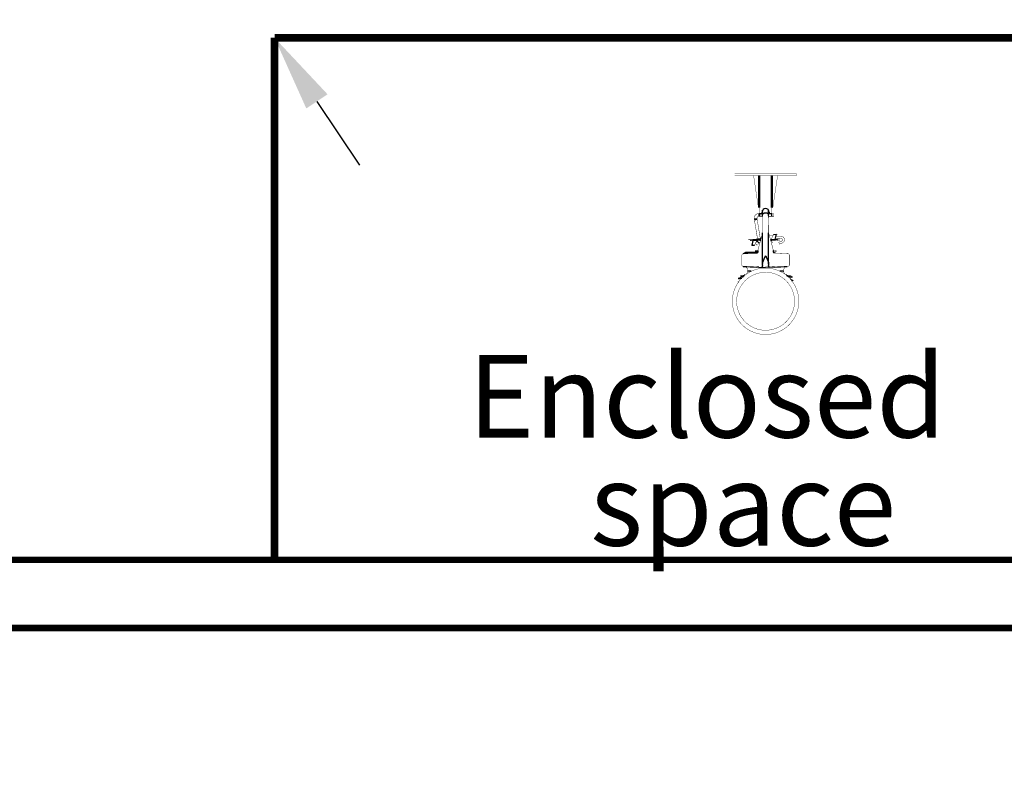
# Model space of a CAD drawing. Units: inches. Extents: x -20.1 to 35.6, y -5.5 to 16.8.
# Drawn here: x 13.9 to 14.8, y 12.9 to 13.6 of the extents above; entities that cross this region are included whole.
import ezdxf

# ---------------------------------------------------------------- set-up
doc = ezdxf.new("R2010")
doc.units = ezdxf.units.IN
doc.header["$LTSCALE"] = 0.605
doc.header["$MEASUREMENT"] = 0
doc.header["$PDMODE"] = 3
doc.header["$PDSIZE"] = 0.3125
doc.layers.get('0').update_dxf_attribs({"linetype": 'CONTINUOUS'})
doc.layers.get('Defpoints').update_dxf_attribs({"linetype": 'CONTINUOUS'})
doc.layers.add('12_COMPONENTS', color=7, linetype='CONTINUOUS')
doc.styles.add('SIMPLEX', font='txt', dxfattribs={"width": 0.8})
doc.dimstyles.new('Copy(2) of DIMSTYLE_1', dxfattribs={"dimtxt": 0.12, "dimasz": 0.07, "dimexe": 0.1, "dimexo": 0.1, "dimgap": 0.05, "dimtad": 0, "dimtih": 1, "dimtoh": 1, "dimdec": 5, "dimzin": 4, "dimdsep": 46, "dimtxsty": 'SIMPLEX', "dimblk": '_FILLED', "dimcen": 0.09, "dimadec": 0, "dimazin": 0, "dimtp": 0.005, "dimtm": 0.005, "dimtfac": 1, "dimtdec": 5, "dimtofl": 0, "dimtmove": 0, "dimatfit": 3, "dimldrblk": '_FILLED', "dimfxl": 1, "dimtolj": 1, "dimtzin": 4, "dimarcsym": 0})

# ---------------------------------------------------------------- blocks, each defined once
blk = doc.blocks.new('_FILLED')
at = {"color": 0, "linetype": 'ByBlock'}
blk.add_solid([(0, 0), (-1, 0.167), (-1, -0.167)], dxfattribs=at)
blk = doc.blocks.new('*D16')
at = {"color": 0, "linetype": 'Continuous', "lineweight": -2, "transparency": 16777216}
for p, q in [((13.9165, 13.84784), (13.8465, 13.84784)), ((13.95533, 13.78959), (13.9165, 13.84784)), ((14.15484, 13.49034), (14.19367, 13.43209))]:
    blk.add_line(p, q, dxfattribs=at)
at = {"layer": 'Defpoints', "color": 0, "linetype": 'Continuous', "lineweight": 50, "transparency": 16777216}
for p in [(13.99416, 13.73135), (13.99416, 13.73135), (14.11601, 13.54858)]:
    blk.add_point(p, dxfattribs=at)
at = {"color": 0, "linetype": 'Continuous', "lineweight": -2, "transparency": 16777216, "xscale": 0.07, "yscale": 0.07, "zscale": 0.07}
for p, rotation in [((13.99416, 13.73135), 303.6900675259801), ((14.11601, 13.54858), 123.6900675259801)]:
    blk.add_blockref('_FILLED', p, dxfattribs=dict(at, rotation=rotation))
at = {"color": 0, "linetype": 'Continuous', "lineweight": 50, "transparency": 16777216, "insert": (13.06732, 13.84784), "char_height": 0.12, "attachment_point": 5, "style": 'SIMPLEX'}
blk.add_mtext('\\A1;Less than 3\'-0" (900 mm)\\Pto 1\'-0" (300 mm)\\Pclearance between\\Penclosed space\\Pand roof deck', dxfattribs=at)

msp = doc.modelspace()

# ---------------------------------------------------------------- linework, layer by layer
at = {"linetype": 'Continuous', "lineweight": 50}
for p, q in [((14.55982, 13.393312), (14.55982, 13.42243)), ((14.571453, 13.393312), (14.571453, 13.42243)), ((14.571453, 13.420763), (14.571453, 13.420763))]:
    msp.add_line(p, q, dxfattribs=at)
at = {"lineweight": 50}
for p, q in [((14.55611, 13.352471), (14.558433, 13.352471)), ((14.503105, 13.070646), (14.503105, 13.070646))]:
    msp.add_line(p, q, dxfattribs=at)
at = {"linetype": 'Continuous', "lineweight": 50}
for points, const_width in [([(14.116009, 13.54858), (15.015201, 13.54858)], 0.007), ([(14.116009, 13.54858), (14.116009, 13.070646)], 0.007), ([(14.537305, 13.42243), (14.537305, 13.424005)], 0.0003), ([(14.593968, 13.42243), (14.593968, 13.424005)], 0.0003)]:
    msp.add_lwpolyline(points, dxfattribs=dict(at, const_width=const_width))
at = {"lineweight": 50, "const_width": 0.006}
for points in [[(13.003105, 13.070646), (16.128105, 13.070646)], [(13.003105, 13.008146), (16.128105, 13.008146)]]:
    msp.add_lwpolyline(points, dxfattribs=at)
at = {"layer": '12_COMPONENTS', "color": 7, "linetype": 'Continuous'}
for p, q in [((14.559827, 13.394718), (14.558778, 13.394718)), ((14.559363, 13.38765), (14.559363, 13.385094)), ((14.559827, 13.387601), (14.562383, 13.387601)), ((14.56006, 13.38756), (14.56006, 13.385094)), ((14.562383, 13.387601), (14.562383, 13.388995)), ((14.562853, 13.38765), (14.562383, 13.38765)), ((14.562383, 13.387601), (14.562383, 13.38756)), ((14.562853, 13.389276), (14.562426, 13.389276)), ((14.562471, 13.38962), (14.562853, 13.38962)), ((14.562851, 13.386825), (14.562867, 13.390702)), ((14.568428, 13.387459), (14.568428, 13.390664)), ((14.568428, 13.38962), (14.568802, 13.38962)), ((14.568847, 13.389276), (14.568428, 13.389276)), ((14.568889, 13.38765), (14.568428, 13.38765)), ((14.56843, 13.386212), (14.568428, 13.387459)), ((14.568431, 13.390532), (14.568465, 13.390536)), ((14.568465, 13.390536), (14.568472, 13.390536)), ((14.568889, 13.388995), (14.568889, 13.387601)), ((14.568889, 13.387601), (14.568889, 13.38756)), ((14.568889, 13.387601), (14.571445, 13.387601)), ((14.568889, 13.38756), (14.571445, 13.38756)), ((14.571079, 13.38756), (14.571079, 13.385094)), ((14.571445, 13.394718), (14.572495, 13.394718)), ((14.571445, 13.387601), (14.571445, 13.38756)), ((14.555235, 13.382794), (14.557757, 13.383205)), ((14.555367, 13.381986), (14.557889, 13.382397)), ((14.562849, 13.386796), (14.562848, 13.386779)), ((14.562848, 13.386779), (14.562848, 13.386767)), ((14.562848, 13.385064), (14.562848, 13.386767)), ((14.562851, 13.386825), (14.562849, 13.386796)), ((14.562874, 13.386939), (14.562851, 13.386795)), ((14.56287, 13.386926), (14.562851, 13.386825)), ((14.562909, 13.38703), (14.56287, 13.386926)), ((14.568459, 13.385094), (14.56843, 13.386212)), ((14.562854, 13.370022), (14.562832, 13.369932)), ((14.562854, 13.341547), (14.562855, 13.369932)), ((14.568426, 13.3413), (14.568425, 13.369947)), ((14.551877, 13.363201), (14.551805, 13.363303)), ((14.552003, 13.363386), (14.551947, 13.363392)), ((14.552118, 13.363367), (14.55206, 13.363378)), ((14.552376, 13.363303), (14.552118, 13.363367)), ((14.552376, 13.363601), (14.552376, 13.363303)), ((14.552448, 13.363201), (14.552376, 13.363303)), ((14.553818, 13.363303), (14.552376, 13.363303)), ((14.552448, 13.363201), (14.552448, 13.362903)), ((14.553762, 13.363201), (14.552448, 13.363201)), ((14.553963, 13.363099), (14.552922, 13.358464)), ((14.553762, 13.363179), (14.553963, 13.363099)), ((14.554022, 13.36321), (14.553899, 13.3634)), ((14.557637, 13.363099), (14.553963, 13.363099)), ((14.553972, 13.363833), (14.553972, 13.363601)), ((14.554175, 13.363484), (14.554175, 13.363252)), ((14.561105, 13.363484), (14.554175, 13.363484)), ((14.561043, 13.363252), (14.554175, 13.363252)), ((14.554638, 13.363543), (14.554638, 13.363484)), ((14.561225, 13.363932), (14.557057, 13.363932)), ((14.557705, 13.362742), (14.557564, 13.362943)), ((14.557675, 13.363153), (14.558366, 13.363153)), ((14.558239, 13.362742), (14.557705, 13.362742)), ((14.557979, 13.362359), (14.559786, 13.360552)), ((14.560931, 13.363153), (14.561016, 13.363153)), ((14.568427, 13.360552), (14.568425, 13.361393)), ((14.568427, 13.360552), (14.568425, 13.361393)), ((14.568432, 13.358472), (14.568427, 13.360545)), ((14.570137, 13.363601), (14.574216, 13.363601)), ((14.570257, 13.363153), (14.571334, 13.363153)), ((14.570754, 13.363986), (14.574429, 13.363986)), ((14.570789, 13.364196), (14.570827, 13.364142)), ((14.572923, 13.368607), (14.57547, 13.368621)), ((14.572939, 13.368614), (14.572936, 13.368607)), ((14.572939, 13.368614), (14.572955, 13.368607)), ((14.573753, 13.363542), (14.573753, 13.363601)), ((14.574216, 13.363601), (14.574216, 13.363833)), ((14.57437, 13.363875), (14.574493, 13.363685)), ((14.574419, 13.363252), (14.574419, 13.363484)), ((14.574429, 13.363986), (14.57547, 13.368621)), ((14.57463, 13.363906), (14.574429, 13.363986)), ((14.574574, 13.363782), (14.576015, 13.363782)), ((14.57463, 13.363884), (14.575943, 13.363884)), ((14.57547, 13.368621), (14.575671, 13.368542)), ((14.575943, 13.363884), (14.575943, 13.364181)), ((14.575943, 13.363884), (14.576015, 13.363782)), ((14.576015, 13.363484), (14.576015, 13.363782)), ((14.576015, 13.363782), (14.576273, 13.363718)), ((14.576273, 13.363718), (14.576331, 13.363707)), ((14.576389, 13.363699), (14.576444, 13.363693)), ((14.576514, 13.363884), (14.576586, 13.363782)), ((14.558036, 13.351561), (14.545232, 13.35089)), ((14.547745, 13.352471), (14.547745, 13.351727)), ((14.547745, 13.351727), (14.558258, 13.351727)), ((14.555469, 13.358478), (14.552922, 13.358464)), ((14.555016, 13.352471), (14.555016, 13.351727)), ((14.555453, 13.358471), (14.555436, 13.358478)), ((14.555453, 13.358471), (14.555456, 13.358478)), ((14.556303, 13.352471), (14.556303, 13.351727)), ((14.558129, 13.351571), (14.558036, 13.351561)), ((14.558199, 13.351588), (14.558193, 13.351579)), ((14.558383, 13.352125), (14.558384, 13.352129)), ((14.558433, 13.353269), (14.558433, 13.35242)), ((14.572839, 13.35242), (14.572839, 13.353269)), ((14.572839, 13.352612), (14.573483, 13.352669)), ((14.572966, 13.351877), (14.573548, 13.351928)), ((14.573085, 13.351584), (14.573075, 13.351588)), ((14.573548, 13.351928), (14.573483, 13.352669)), ((14.559562, 13.33848), (14.565636, 13.338157)), ((14.56284, 13.34008), (14.562841, 13.339781)), ((14.562841, 13.339781), (14.562843, 13.339373)), ((14.562849, 13.34008), (14.562849, 13.341305)), ((14.571709, 13.338476), (14.565636, 13.338157)), ((14.568426, 13.3413), (14.568426, 13.340075))]:
    msp.add_line(p, q, dxfattribs=at)
at = {"layer": '12_COMPONENTS', "color": 9, "linetype": 'Continuous'}
for p, q in [((14.542981, 13.330687), (14.546103, 13.330687)), ((14.58517, 13.330687), (14.588291, 13.330687))]:
    msp.add_line(p, q, dxfattribs=at)
at = {"layer": '12_COMPONENTS', "color": 7, "linetype": 'Continuous'}
for points, const_width in [([(14.593968, 13.424005), (14.537305, 13.424005)], 0.000372), ([(14.593968, 13.42243), (14.537305, 13.42243)], 0.000372), ([(14.554645, 13.42243), (14.558778, 13.394718)], 0.0003), ([(14.576627, 13.42243), (14.572495, 13.394718)], 0.0003), ([(14.559827, 13.38765), (14.559363, 13.38765)], 0.000372), ([(14.55982, 13.393312), (14.559827, 13.387601)], 0.000372), ([(14.559827, 13.387601), (14.559827, 13.38756)], 0.000372), ([(14.559827, 13.38756), (14.559827, 13.38756)], 0.000372), ([(14.571445, 13.387601), (14.571453, 13.393312)], 0.000372), ([(14.573072, 13.38765), (14.571445, 13.38765)], 0.000372), ([(14.573072, 13.38765), (14.573072, 13.385094)], 0.000372), ([(14.555235, 13.382794), (14.558204, 13.364576)], 0.000372), ([(14.557757, 13.383205), (14.560768, 13.364739)], 0.000372), ([(14.562849, 13.385094), (14.559363, 13.385094)], 0.000372), ([(14.562794, 13.38234), (14.562784, 13.381721), (14.562778, 13.381081), (14.562777, 13.380407), (14.562779, 13.379691), (14.562786, 13.378929), (14.562795, 13.378118), (14.562808, 13.37726)], 0.000372), ([(14.562848, 13.385064), (14.562827, 13.383683), (14.562794, 13.38234)], 0.000372), ([(14.573072, 13.385094), (14.568438, 13.385094)], 0.000372), ([(14.568459, 13.383904), (14.568459, 13.385094)], 0.000372), ([(14.568481, 13.383049), (14.568459, 13.383904)], 0.000372), ([(14.568478, 13.377623), (14.56849, 13.378333), (14.568499, 13.379011), (14.568506, 13.379657), (14.568511, 13.380324)], 0.000372), ([(14.568496, 13.382446), (14.568481, 13.383049)], 0.000372), ([(14.562833, 13.369932), (14.558497, 13.353751)], 0.000372), ([(14.562808, 13.37726), (14.562837, 13.375415), (14.562843, 13.369977)], 0.000372), ([(14.568425, 13.369947), (14.568483, 13.377937)], 0.000372), ([(14.568425, 13.374638), (14.568435, 13.375285)], 0.000372), ([(14.568435, 13.375285), (14.568478, 13.377623)], 0.000372), ([(14.572776, 13.353751), (14.568436, 13.36995)], 0.000372), ([(14.54979, 13.363833), (14.54979, 13.363601)], 0.000372), ([(14.54979, 13.363833), (14.561198, 13.363833)], 0.000372), ([(14.54979, 13.363601), (14.561136, 13.363601)], 0.000372), ([(14.5537, 13.362903), (14.552448, 13.362903)], 0.000372), ([(14.553762, 13.363179), (14.552721, 13.358543)], 0.000372), ([(14.557637, 13.363099), (14.555469, 13.358478)], 0.000372), ([(14.556279, 13.360205), (14.557859, 13.358625)], 0.000372), ([(14.557979, 13.362359), (14.556681, 13.361062)], 0.000372), ([(14.557509, 13.364576), (14.557057, 13.363932)], 0.000372), ([(14.561397, 13.364576), (14.557509, 13.364576)], 0.000372), ([(14.557886, 13.363252), (14.557875, 13.363252), (14.557865, 13.363251), (14.557854, 13.36325), (14.557844, 13.363249), (14.557833, 13.363247), (14.557823, 13.363245), (14.557813, 13.363242), (14.557802, 13.363239), (14.557792, 13.363236), (14.557782, 13.363232), (14.557773, 13.363228), (14.557763, 13.363223), (14.557754, 13.363218), (14.557745, 13.363213), (14.557736, 13.363208), (14.557727, 13.363202), (14.557718, 13.363196), (14.55771, 13.363189), (14.557702, 13.363182), (14.557694, 13.363175), (14.557687, 13.363168), (14.557679, 13.36316), (14.557672, 13.363152), (14.557666, 13.363144), (14.557659, 13.363135), (14.557653, 13.363126), (14.557648, 13.363118), (14.557642, 13.363108), (14.557637, 13.363099)], 0.000372), ([(14.559786, 13.360552), (14.557859, 13.358625)], 0.000372), ([(14.561095, 13.364739), (14.558931, 13.364739)], 0.000372), ([(14.572221, 13.367112), (14.569175, 13.367191)], 0.000372), ([(14.570075, 13.363833), (14.574216, 13.363833)], 0.000372), ([(14.570168, 13.363484), (14.578602, 13.363484)], 0.000372), ([(14.57023, 13.363252), (14.578602, 13.363252)], 0.000372), ([(14.570429, 13.362508), (14.570883, 13.362508)], 0.000372), ([(14.570754, 13.363986), (14.572923, 13.368607)], 0.000372), ([(14.570883, 13.362508), (14.571334, 13.363153)], 0.000372), ([(14.571581, 13.360732), (14.570976, 13.360469)], 0.000372), ([(14.57186, 13.361187), (14.571848, 13.361385)], 0.000372), ([(14.572939, 13.368614), (14.57547, 13.368622)], 0.000372), ([(14.57463, 13.363906), (14.575671, 13.368542)], 0.000372), ([(14.574692, 13.364181), (14.575943, 13.364181)], 0.000372), ([(14.574823, 13.364767), (14.579538, 13.365055)], 0.000372), ([(14.579708, 13.366916), (14.575331, 13.36703)], 0.000372), ([(14.577808, 13.360847), (14.578178, 13.359995)], 0.000372), ([(14.580179, 13.362385), (14.578048, 13.361459)], 0.000372), ([(14.578602, 13.363252), (14.578602, 13.363484)], 0.000372), ([(14.57879, 13.359754), (14.58092, 13.36068)], 0.000372), ([(14.547745, 13.352471), (14.556303, 13.352471)], 0.000372), ([(14.552922, 13.358464), (14.552721, 13.358543)], 0.000372), ([(14.555453, 13.358471), (14.552921, 13.358463)], 0.000372), ([(14.558527, 13.353865), (14.55611, 13.353865)], 0.000372), ([(14.55611, 13.353865), (14.55611, 13.352471)], 0.000372), ([(14.572746, 13.353865), (14.575163, 13.353865)], 0.000372), ([(14.573236, 13.351561), (14.586041, 13.35089)], 0.000372), ([(14.573501, 13.352471), (14.575163, 13.352471)], 0.000372), ([(14.575163, 13.353865), (14.575163, 13.352471)], 0.000372), ([(14.543911, 13.340633), (14.543911, 13.349498)], 0.000372), ([(14.587362, 13.349498), (14.587362, 13.340621)], 0.000372), ([(14.545907, 13.339205), (14.545231, 13.339241)], 0.000372), ([(14.549139, 13.334893), (14.54909, 13.334294), (14.54888, 13.333529), (14.548512, 13.332826), (14.548003, 13.332218), (14.547377, 13.331731), (14.546662, 13.331388), (14.546067, 13.331232)], 0.000372), ([(14.549139, 13.335728), (14.549139, 13.334893)], 0.000372), ([(14.582134, 13.334893), (14.582134, 13.335716)], 0.000372), ([(14.585206, 13.331232), (14.584611, 13.331388), (14.583896, 13.331731), (14.58327, 13.332218), (14.582761, 13.332826), (14.582393, 13.333529), (14.582182, 13.334294), (14.582134, 13.334893)], 0.000372), ([(14.586041, 13.339229), (14.585436, 13.339197)], 0.000372), ([(14.540611, 13.328239), (14.540604, 13.32819)], 0.000372), ([(14.540658, 13.328221), (14.540656, 13.32822), (14.540655, 13.32822), (14.540654, 13.32822), (14.540653, 13.328219), (14.540651, 13.328219), (14.54065, 13.328218), (14.540649, 13.328218), (14.540647, 13.328217), (14.540646, 13.328217), (14.540645, 13.328217), (14.540644, 13.328216), (14.540642, 13.328216), (14.540641, 13.328215), (14.54064, 13.328215), (14.540638, 13.328214), (14.540637, 13.328214), (14.540636, 13.328213), (14.540635, 13.328213), (14.540633, 13.328212), (14.540632, 13.328212), (14.540631, 13.328211), (14.54063, 13.328211), (14.540628, 13.32821), (14.540627, 13.32821), (14.540626, 13.328209), (14.540625, 13.328209), (14.540623, 13.328208), (14.540622, 13.328207), (14.540621, 13.328207), (14.54062, 13.328206), (14.540619, 13.328205), (14.540617, 13.328205), (14.540616, 13.328204), (14.540615, 13.328203), (14.540614, 13.328202), (14.540613, 13.328202), (14.540612, 13.328201), (14.540611, 13.3282), (14.54061, 13.328199), (14.540609, 13.328198), (14.540608, 13.328197), (14.540607, 13.328196), (14.540606, 13.328195), (14.540605, 13.328194), (14.540605, 13.328193), (14.540604, 13.328191), (14.540604, 13.32819)], 0.000372), ([(14.540604, 13.32819), (14.540618, 13.328172)], 0.000372), ([(14.540611, 13.328239), (14.54063, 13.32826)], 0.000372), ([(14.540618, 13.328172), (14.542477, 13.327098)], 0.000372), ([(14.540644, 13.324968), (14.540627, 13.324949)], 0.000372), ([(14.540629, 13.324876), (14.540627, 13.324949)], 0.000372), ([(14.540629, 13.324876), (14.54063, 13.324882)], 0.000372), ([(14.540645, 13.324857), (14.540629, 13.324876)], 0.000372), ([(14.543441, 13.329884), (14.54063, 13.32826)], 0.000372), ([(14.54063, 13.324882), (14.540634, 13.324888)], 0.000372), ([(14.540634, 13.324888), (14.540638, 13.324891), (14.540642, 13.324894), (14.540646, 13.324896), (14.540651, 13.324899), (14.540655, 13.324901), (14.54066, 13.324903), (14.540664, 13.324905), (14.540669, 13.324907), (14.540674, 13.324908), (14.540679, 13.32491), (14.540683, 13.324912), (14.540688, 13.324913), (14.540693, 13.324915), (14.540698, 13.324916), (14.540702, 13.324917), (14.540707, 13.324919), (14.540712, 13.32492), (14.540717, 13.324921), (14.540722, 13.324922), (14.540727, 13.324923), (14.540731, 13.324925), (14.540736, 13.324926), (14.540741, 13.324927), (14.540746, 13.324928), (14.540751, 13.324929), (14.540756, 13.32493), (14.540761, 13.324931), (14.540766, 13.324932), (14.540771, 13.324933), (14.540775, 13.324934), (14.54078, 13.324935), (14.540785, 13.324936), (14.54079, 13.324937), (14.540795, 13.324938), (14.5408, 13.324939), (14.540805, 13.32494), (14.54081, 13.32494), (14.540815, 13.324941), (14.54082, 13.324942), (14.540825, 13.324943), (14.540829, 13.324944), (14.540834, 13.324945), (14.540839, 13.324945), (14.540844, 13.324946), (14.540849, 13.324947), (14.540854, 13.324948), (14.540859, 13.324949), (14.540864, 13.324949), (14.540869, 13.32495), (14.540874, 13.324951), (14.540879, 13.324952), (14.540884, 13.324952), (14.540889, 13.324953)], 0.000372), ([(14.540937, 13.325137), (14.540644, 13.324968)], 0.000372), ([(14.540645, 13.324857), (14.540711, 13.324819)], 0.000372), ([(14.542329, 13.330483), (14.542331, 13.330492)], 0.000372), ([(14.542329, 13.330483), (14.543404, 13.329862)], 0.000372), ([(14.542331, 13.330492), (14.542341, 13.330495), (14.542351, 13.330498), (14.542361, 13.3305), (14.54237, 13.330501), (14.54238, 13.330503), (14.54239, 13.330504), (14.5424, 13.330505), (14.54241, 13.330506), (14.54242, 13.330507), (14.54243, 13.330508), (14.54244, 13.330509), (14.54245, 13.33051), (14.54246, 13.330511), (14.54247, 13.330512), (14.54248, 13.330513), (14.54249, 13.330514), (14.542501, 13.330514), (14.542511, 13.330515), (14.542521, 13.330516), (14.542531, 13.330517), (14.542541, 13.330517), (14.542551, 13.330518), (14.542561, 13.330519), (14.542571, 13.330519), (14.542581, 13.33052), (14.542591, 13.330521), (14.542601, 13.330521), (14.542611, 13.330522), (14.542621, 13.330522), (14.542631, 13.330523), (14.542641, 13.330524), (14.542651, 13.330524), (14.542661, 13.330525), (14.542671, 13.330525), (14.542681, 13.330526), (14.542691, 13.330526), (14.542701, 13.330527), (14.542711, 13.330527), (14.542721, 13.330528), (14.542731, 13.330528), (14.542742, 13.330529), (14.542752, 13.330529), (14.542762, 13.33053), (14.542772, 13.33053), (14.542782, 13.330531), (14.542792, 13.330531), (14.542802, 13.330532), (14.542812, 13.330532), (14.542822, 13.330533), (14.542832, 13.330533), (14.542842, 13.330533), (14.542852, 13.330534), (14.542862, 13.330534), (14.542872, 13.330535), (14.542882, 13.330535), (14.542892, 13.330536), (14.542902, 13.330536), (14.542912, 13.330536), (14.542922, 13.330537), (14.542932, 13.330537), (14.542943, 13.330538), (14.542953, 13.330538), (14.542963, 13.330538), (14.542973, 13.330539), (14.542983, 13.330539), (14.542993, 13.33054), (14.543003, 13.33054), (14.543013, 13.33054), (14.543023, 13.330541), (14.543033, 13.330541), (14.543043, 13.330541), (14.543053, 13.330542), (14.543063, 13.330542), (14.543073, 13.330542), (14.543083, 13.330543), (14.543093, 13.330543), (14.543103, 13.330544), (14.543113, 13.330544), (14.543123, 13.330544), (14.543134, 13.330545), (14.543144, 13.330545), (14.543154, 13.330545), (14.543164, 13.330546)], 0.000372), ([(14.546067, 13.331232), (14.542981, 13.330687)], 0.000372), ([(14.585206, 13.331232), (14.588291, 13.330687)], 0.000372), ([(14.587832, 13.328191), (14.590131, 13.329519)], 0.000372), ([(14.590656, 13.326602), (14.587869, 13.328213)], 0.000372), ([(14.589709, 13.325976), (14.590654, 13.326522)], 0.000372), ([(14.590138, 13.329533), (14.590131, 13.329519)], 0.000372), ([(14.590671, 13.326542), (14.590654, 13.326522)], 0.000372), ([(14.590672, 13.326584), (14.590656, 13.326602)], 0.000372), ([(14.590667, 13.326574), (14.590671, 13.32658)], 0.000372), ([(14.590671, 13.326542), (14.590672, 13.326584)], 0.000372), ([(14.590671, 13.32658), (14.590671, 13.32658), (14.590671, 13.32658), (14.590671, 13.326581), (14.590671, 13.326581), (14.590671, 13.326581), (14.590671, 13.326581), (14.590671, 13.326581), (14.590671, 13.326582), (14.590672, 13.326582), (14.590672, 13.326582), (14.590672, 13.326582), (14.590672, 13.326582), (14.590672, 13.326583), (14.590672, 13.326583), (14.590672, 13.326583), (14.590672, 13.326583), (14.590672, 13.326584)], 0.000372)]:
    msp.add_lwpolyline(points, dxfattribs=dict(at, const_width=const_width))
for points, const_width in [([(14.559363, 13.38765, 0.4623743), (14.555235, 13.382794)], 0.000372), ([(14.558778, 13.394718, 0.2500123), (14.55982, 13.393312)], 0.0003), ([(14.571453, 13.393312, 0.2500123), (14.572495, 13.394718)], 0.0003), ([(14.559363, 13.385094, 0.4623743), (14.557757, 13.383205)], 0.000372), ([(14.568496, 13.382446, 0.0026803), (14.568477, 13.383178)], 0.000372), ([(14.568487, 13.382841, 0.0011835), (14.568478, 13.383173)], 0.000372), ([(14.568495, 13.382452, 0.001304), (14.568487, 13.382841)], 0.000372), ([(14.568509, 13.380331, 0.0053869), (14.568495, 13.382452)], 0.000372), ([(14.568511, 13.380324, 0.0057462), (14.568496, 13.382446)], 0.000372), ([(14.551805, 13.363303, 0.2446984), (14.551234, 13.363601)], 0.000372), ([(14.551877, 13.363201, 0.2446984), (14.552448, 13.362903)], 0.000372), ([(14.556867, 13.363833, 0.2446984), (14.557057, 13.363932)], 0.000372), ([(14.557979, 13.362359, 0.1816091), (14.558384, 13.363252)], 0.000372), ([(14.558931, 13.364739, 0.1485943), (14.558414, 13.364582)], 0.000372), ([(14.559786, 13.360552, 0.1299256), (14.560801, 13.362297)], 0.000372), ([(14.570884, 13.364283, 0.1059482), (14.570507, 13.363836)], 0.000372), ([(14.570519, 13.362504, 0.2214572), (14.571472, 13.361813)], 0.000372), ([(14.571525, 13.363252, 0.2446984), (14.571334, 13.363153)], 0.000372), ([(14.571848, 13.361385, 0.3419987), (14.571472, 13.361813)], 0.000372), ([(14.571581, 13.360732, 0.3152988), (14.57186, 13.361187)], 0.000372), ([(14.576514, 13.363884, 0.2446984), (14.575943, 13.364181)], 0.000372), ([(14.576586, 13.363782, 0.2446984), (14.577157, 13.363484)], 0.000372), ([(14.578048, 13.361459, 0.4142136), (14.577808, 13.360847)], 0.000372), ([(14.580179, 13.362385, 0.8390996), (14.579538, 13.365055)], 0.000372), ([(14.58092, 13.36068, 0.8025849), (14.579708, 13.366916)], 0.000372), ([(14.547745, 13.352471, 0.2856104), (14.545202, 13.350889)], 0.000372), ([(14.574512, 13.352471, 0.4142136), (14.573583, 13.351541)], 0.000372), ([(14.578178, 13.359995, 0.4142136), (14.57879, 13.359754)], 0.000372), ([(14.545232, 13.35089, 0.3989595), (14.543911, 13.349498)], 0.000372), ([(14.587362, 13.349498, 0.3989595), (14.586041, 13.35089)], 0.000372), ([(14.565621, 13.337778, 0.9994889), (14.565621, 13.276875)], 0.0003), ([(14.565621, 13.276875, -0.9994889), (14.565621, 13.337778)], 0.0003), ([(14.565621, 13.333885, 0.999414), (14.565621, 13.280768)], 0.0003), ([(14.565621, 13.280768, -0.999414), (14.565621, 13.333885)], 0.0003), ([(14.543911, 13.340633, 0.3987572), (14.545231, 13.339241)], 0.000372), ([(14.549139, 13.335728, 0.3987573), (14.545839, 13.339209)], 0.000372), ([(14.565621, 13.337778, -0.9994889), (14.565621, 13.276875)], 0.0003), ([(14.565621, 13.276875, 0.9994889), (14.565621, 13.337778)], 0.0003), ([(14.565621, 13.333885, -0.999414), (14.565621, 13.280768)], 0.0003), ([(14.565621, 13.280768, 0.999414), (14.565621, 13.333885)], 0.0003), ([(14.585436, 13.339197, 0.3989343), (14.582134, 13.335716)], 0.000372), ([(14.586041, 13.339229, 0.3989343), (14.587362, 13.340621)], 0.000372), ([(14.542981, 13.330687, 0.058636), (14.542331, 13.330492)], 0.000372), ([(14.590138, 13.329533, 0.1945181), (14.588291, 13.330687)], 0.000372)]:
    msp.add_lwpolyline(points, format="xyb", dxfattribs=dict(at, const_width=const_width))
for points in [[(14.558199, 13.351588), (14.558194, 13.351586), (14.558129, 13.351571)], [(14.558383, 13.352125), (14.558358, 13.352051), (14.55829, 13.35182), (14.558234, 13.351659), (14.558199, 13.351588)], [(14.573075, 13.351588), (14.572963, 13.351888), (14.572897, 13.352105), (14.572889, 13.352129)], [(14.573236, 13.351561), (14.57315, 13.35157), (14.573085, 13.351584)]]:
    msp.add_lwpolyline(points, dxfattribs=at)
for centre, radius, start, end in [((14.565636, 13.388994), 0.003253, 0.009565, 179.990435), ((14.562697, 13.388347), 0.000697, 270, 282.957331), ((14.568575, 13.388347), 0.000697, 257.733385, 270), ((14.566181, 13.416889), 0.026826, 274.813405, 275.246713), ((14.566828, 13.40396), 0.013712, 276.763675, 277.252532), ((14.563416, 13.386779), 0.000564, 178.346142, 180.014224), ((14.563502, 13.386758), 0.000653, 157.30169, 163.938274), ((14.567787, 13.386759), 0.000643, 15.819645, 22.595827), ((14.567832, 13.386772), 0.000596, 8.727336, 15.853558), ((14.567859, 13.386775), 0.000569, 1.408531, 8.741137), ((14.567863, 13.386776), 0.000565, 0.159271, 1.400721), ((14.569771, 13.370307), 0.001383, 193.533403, 194.999401), ((14.551812, 13.361914), 0.001485, 80.351627, 82.59371), ((14.551935, 13.364292), 0.001206, 294.021943, 295.169439), ((14.554175, 13.36295), 0.000302, 90.024387, 120.573116), ((14.555134, 13.365866), 0.002382, 252.030246, 287.969754), ((14.55578, 13.362903), 0.000697, 119.462147, 122.960235), ((14.556862, 13.363136), 0.000465, 49.152168, 88.017482), ((14.557327, 13.363949), 0.000465, 270, 310.847832), ((14.558466, 13.363275), 0.000929, 215, 243.180363), ((14.556993, 13.363345), 0.00395, 348.625564, 358.650938), ((14.561095, 13.36381), 0.000929, 69.202293, 90), ((14.571065, 13.363136), 0.000465, 90, 130.847832), ((14.571529, 13.363949), 0.000465, 229.152168, 268.017482), ((14.573258, 13.361219), 0.002382, 72.030246, 107.969754), ((14.572611, 13.364181), 0.000697, 299.462147, 302.960235), ((14.574216, 13.364135), 0.000302, 270.024387, 300.573116), ((14.576456, 13.362793), 0.001206, 114.021943, 115.169439), ((14.57658, 13.365171), 0.001485, 260.351627, 262.59371), ((14.547745, 13.349636), 0.002091, 90, 141.353071), ((14.55676, 13.351541), 0.000929, 0, 11.555895), ((14.55755, 13.35242), 0.000883, 340.741918, 359.999975), ((14.560292, 13.353269), 0.001859, 165, 180), ((14.570981, 13.353269), 0.001859, 0, 15), ((14.573722, 13.35242), 0.000883, 180.000001, 199.257102), ((14.585204, 13.982499), 0.644499, 266.444108, 267.542639), ((14.661051, 13.338794), 0.09821, 179.249895, 179.662296), ((14.568755, 13.341304), 0.005905, 178.095582, 179.991634), ((14.566943, 13.341367), 0.004093, 177.481739, 178.139299), ((14.564323, 13.341367), 0.004102, 2.00071, 2.448491), ((14.562294, 13.341294), 0.006132, 0.059193, 2.016652), ((14.470146, 13.338842), 0.098288, 0.309442, 0.719238), ((14.548734, 13.933268), 0.595203, 272.404106, 273.535323)]:
    msp.add_arc(centre, radius, start, end, dxfattribs=at)
for points, knots in [([(14.565636, 13.388033), (14.565476, 13.388033), (14.565237, 13.388023), (14.564922, 13.387992), (14.564692, 13.387959), (14.56447, 13.387918), (14.564255, 13.387869), (14.564052, 13.387812), (14.56386, 13.387747), (14.563682, 13.387674), (14.563519, 13.387595), (14.563371, 13.387509), (14.563239, 13.387419), (14.563125, 13.387323), (14.56303, 13.387223), (14.562953, 13.38712), (14.562915, 13.387047), (14.562899, 13.38701)], [0, 0, 0, 0, 0.157656, 0.2353008, 0.3115597, 0.3859958, 0.4581819, 0.527707, 0.5941861, 0.6573031, 0.7169028, 0.7728914, 0.8252192, 0.8739034, 0.9190588, 0.9609408, 1, 1, 1, 1]), ([(14.56838, 13.387006), (14.568365, 13.387043), (14.568327, 13.387116), (14.56825, 13.38722), (14.568154, 13.38732), (14.56804, 13.387416), (14.567908, 13.387507), (14.56776, 13.387593), (14.567596, 13.387673), (14.567417, 13.387746), (14.567225, 13.387811), (14.56702, 13.387869), (14.566805, 13.387918), (14.566582, 13.387959), (14.566352, 13.387992), (14.566036, 13.388023), (14.565797, 13.388033), (14.565636, 13.388033)], [0, 0, 0, 0, 0.0390707, 0.0809728, 0.1261592, 0.1748844, 0.227261, 0.2833027, 0.3429564, 0.4061241, 0.4726467, 0.5422033, 0.6144036, 0.6888309, 0.7650518, 0.8426232, 1, 1, 1, 1]), ([(14.551947, 13.363392), (14.551938, 13.363393), (14.551919, 13.363394), (14.551893, 13.363394), (14.55187, 13.363393), (14.55185, 13.363391), (14.551832, 13.363388), (14.551818, 13.363383), (14.551807, 13.363378), (14.551799, 13.363372), (14.551793, 13.363364), (14.551789, 13.363357), (14.551788, 13.363348), (14.551788, 13.36334), (14.55179, 13.363331), (14.551794, 13.363322), (14.551799, 13.363313), (14.551803, 13.363306), (14.551805, 13.363303)], [0, 0, 0, 0, 0.1261782, 0.241176, 0.3436542, 0.4331021, 0.5095919, 0.5738998, 0.6276056, 0.6728808, 0.7122842, 0.7485135, 0.7841162, 0.8210763, 0.8606498, 0.9035162, 0.949955, 1, 1, 1, 1]), ([(14.551877, 13.363201), (14.551882, 13.363194), (14.551893, 13.36318), (14.551913, 13.363162), (14.551936, 13.363147), (14.551961, 13.363134), (14.55199, 13.363124), (14.552021, 13.363116), (14.552054, 13.363112), (14.55209, 13.36311), (14.552127, 13.36311), (14.552166, 13.363114), (14.552207, 13.36312), (14.552249, 13.363129), (14.552292, 13.363141), (14.552352, 13.36316), (14.552397, 13.363178), (14.552426, 13.363191)], [0, 0, 0, 0, 0.0442054, 0.0892261, 0.135702, 0.1841991, 0.2351976, 0.2890676, 0.3460783, 0.4063836, 0.4700201, 0.5369612, 0.6071293, 0.6803894, 0.756571, 0.8354672, 1, 1, 1, 1]), ([(14.553899, 13.3634), (14.553883, 13.363387), (14.553852, 13.363356), (14.553813, 13.363303), (14.553782, 13.363243), (14.553767, 13.363201), (14.553762, 13.363179)], [0, 0, 0, 0, 0.2419705, 0.4893671, 0.7421717, 1, 1, 1, 1]), ([(14.554175, 13.363484), (14.554151, 13.363484), (14.554102, 13.363481), (14.554031, 13.363465), (14.553962, 13.363438), (14.553919, 13.363414), (14.553899, 13.3634)], [0, 0, 0, 0, 0.2493797, 0.4991062, 0.7493103, 1, 1, 1, 1]), ([(14.554022, 13.36321), (14.554014, 13.363203), (14.554, 13.363188), (14.553983, 13.363161), (14.55397, 13.363131), (14.553965, 13.36311), (14.553963, 13.363099)], [0, 0, 0, 0, 0.2379125, 0.4838541, 0.737985, 1, 1, 1, 1]), ([(14.570506, 13.363833), (14.570532, 13.363833), (14.570583, 13.36384), (14.570654, 13.363872), (14.570713, 13.363921), (14.570743, 13.363963), (14.570754, 13.363986)], [0, 0, 0, 0, 0.2515219, 0.5028419, 0.7530281, 1, 1, 1, 1]), ([(14.574216, 13.363601), (14.574241, 13.363601), (14.574289, 13.363604), (14.574361, 13.36362), (14.57443, 13.363647), (14.574472, 13.363671), (14.574493, 13.363685)], [0, 0, 0, 0, 0.2493797, 0.4991062, 0.7493103, 1, 1, 1, 1]), ([(14.57437, 13.363875), (14.574377, 13.363882), (14.574391, 13.363897), (14.574408, 13.363924), (14.574421, 13.363954), (14.574427, 13.363975), (14.574429, 13.363986)], [0, 0, 0, 0, 0.2379125, 0.4838541, 0.737985, 1, 1, 1, 1]), ([(14.574493, 13.363685), (14.574509, 13.363698), (14.57454, 13.363729), (14.574579, 13.363782), (14.574609, 13.363841), (14.574624, 13.363884), (14.57463, 13.363906)], [0, 0, 0, 0, 0.2419705, 0.4893671, 0.7421717, 1, 1, 1, 1]), ([(14.576514, 13.363884), (14.57651, 13.363891), (14.576498, 13.363905), (14.576479, 13.363923), (14.576456, 13.363938), (14.57643, 13.363951), (14.576402, 13.363961), (14.576371, 13.363969), (14.576337, 13.363973), (14.576302, 13.363975), (14.576265, 13.363974), (14.576225, 13.363971), (14.576184, 13.363965), (14.576142, 13.363956), (14.576099, 13.363944), (14.576039, 13.363925), (14.575995, 13.363907), (14.575965, 13.363894)], [0, 0, 0, 0, 0.0442054, 0.0892261, 0.135702, 0.1841991, 0.2351976, 0.2890676, 0.3460783, 0.4063836, 0.4700201, 0.5369612, 0.6071293, 0.6803894, 0.756571, 0.8354672, 1, 1, 1, 1]), ([(14.576444, 13.363693), (14.576454, 13.363692), (14.576472, 13.363691), (14.576498, 13.363691), (14.576522, 13.363692), (14.576542, 13.363694), (14.576559, 13.363697), (14.576573, 13.363702), (14.576585, 13.363707), (14.576593, 13.363713), (14.576599, 13.363721), (14.576603, 13.363728), (14.576604, 13.363737), (14.576603, 13.363745), (14.576601, 13.363754), (14.576598, 13.363763), (14.576593, 13.363772), (14.576588, 13.363779), (14.576586, 13.363782)], [0, 0, 0, 0, 0.1261782, 0.241176, 0.3436542, 0.4331021, 0.5095919, 0.5738998, 0.6276056, 0.6728808, 0.7122842, 0.7485135, 0.7841162, 0.8210763, 0.8606498, 0.9035162, 0.949955, 1, 1, 1, 1]), ([(14.562918, 13.342153), (14.562938, 13.342284), (14.562989, 13.342548), (14.563086, 13.342945), (14.563201, 13.343348), (14.563333, 13.343756), (14.563478, 13.344168), (14.563635, 13.344583), (14.563804, 13.345001), (14.563981, 13.345421), (14.564137, 13.345771), (14.564264, 13.346053), (14.564362, 13.346264), (14.564461, 13.346477), (14.56456, 13.346689), (14.564645, 13.346866), (14.564713, 13.347008), (14.564765, 13.347114), (14.564817, 13.34722), (14.564868, 13.347327), (14.56492, 13.347434), (14.564971, 13.347541), (14.565022, 13.347648), (14.565071, 13.347756), (14.565121, 13.347865), (14.565172, 13.347972), (14.565224, 13.348079), (14.56527, 13.348167), (14.565308, 13.348237), (14.565348, 13.348306), (14.565399, 13.348391), (14.565461, 13.348493), (14.565544, 13.348629), (14.565602, 13.348734), (14.565636, 13.348805)], [0, 0, 0, 0, 0.0551258, 0.1118343, 0.1699596, 0.2293715, 0.2899343, 0.3515147, 0.4139922, 0.4772537, 0.5411904, 0.5733791, 0.6056997, 0.6381417, 0.670693, 0.7033402, 0.7196957, 0.7360705, 0.7524646, 0.7688778, 0.7853101, 0.8017621, 0.8182345, 0.8347263, 0.8512298, 0.8677371, 0.8842438, 0.9007521, 0.9090103, 0.9172738, 0.9338173, 0.9503742, 0.9669284, 1, 1, 1, 1]), ([(14.565636, 13.348805), (14.565671, 13.348734), (14.565729, 13.348629), (14.565811, 13.348493), (14.565874, 13.348391), (14.565925, 13.348305), (14.565965, 13.348236), (14.566003, 13.348167), (14.566049, 13.348079), (14.566102, 13.347972), (14.566152, 13.347864), (14.566202, 13.347755), (14.566252, 13.347647), (14.566302, 13.347539), (14.566353, 13.347432), (14.566405, 13.347325), (14.566457, 13.347219), (14.566509, 13.347113), (14.566561, 13.347006), (14.566629, 13.346865), (14.566714, 13.346687), (14.566813, 13.346474), (14.566912, 13.346262), (14.56701, 13.34605), (14.567138, 13.345769), (14.567293, 13.345418), (14.567472, 13.344998), (14.56764, 13.344579), (14.567797, 13.344164), (14.567943, 13.343752), (14.568075, 13.343344), (14.56819, 13.34294), (14.568287, 13.342543), (14.568337, 13.342278), (14.568358, 13.342147)], [0, 0, 0, 0, 0.0330752, 0.0496311, 0.0661898, 0.0827351, 0.0909995, 0.0992587, 0.1157688, 0.1322773, 0.1487863, 0.1652914, 0.1817847, 0.1982589, 0.2147124, 0.2311464, 0.2475612, 0.2639568, 0.2803332, 0.2966901, 0.3293401, 0.3618941, 0.3943385, 0.4266614, 0.4588521, 0.5227922, 0.5860557, 0.6485336, 0.7101126, 0.7706719, 0.8300778, 0.888194, 0.9448903, 1, 1, 1, 1]), ([(14.552491, 13.334795), (14.55239, 13.334797), (14.55214, 13.334804), (14.551753, 13.334814), (14.551341, 13.334826), (14.550964, 13.334836), (14.550622, 13.334846), (14.550315, 13.334856), (14.550081, 13.334863), (14.549912, 13.334868), (14.549798, 13.334872), (14.549693, 13.334875), (14.549598, 13.334878), (14.549511, 13.334881), (14.549434, 13.334883), (14.549366, 13.334885), (14.549306, 13.334887), (14.549263, 13.334889), (14.549232, 13.33489), (14.549213, 13.33489), (14.549196, 13.334891), (14.549181, 13.334891), (14.549168, 13.334892), (14.549159, 13.334892), (14.549153, 13.334892), (14.549149, 13.334892), (14.549146, 13.334893), (14.549144, 13.334893), (14.549142, 13.334893), (14.54914, 13.334893), (14.54914, 13.334893), (14.549139, 13.334893), (14.549139, 13.334893), (14.549139, 13.334893), (14.549139, 13.334893)], [0.7967629, 0.7967629, 0.7967629, 0.7967629, 0.815217, 0.84221939, 0.86717228, 0.89004256, 0.91080315, 0.92943342, 0.94591305, 0.95334057, 0.96022448, 0.96656341, 0.97235599, 0.97760085, 0.98229661, 0.98644198, 0.99003622, 0.99307883, 0.99439312, 0.99556931, 0.99660734, 0.99750715, 0.99826867, 0.99889184, 0.99915153, 0.99937661, 0.99956707, 0.9997229, 0.99984411, 0.99993069, 0.999961, 0.99998265, 0.99999565, 1, 1, 1, 1]), ([(14.559562, 13.33848), (14.559496, 13.338484), (14.559359, 13.338492), (14.559146, 13.338507), (14.558918, 13.338523), (14.558584, 13.338544), (14.558133, 13.338568), (14.557763, 13.338585), (14.557571, 13.338593)], [0, 0, 0, 0, 0.100205, 0.2064918, 0.3207209, 0.4433062, 0.7111448, 1, 1, 1, 1]), ([(14.562361, 13.338331), (14.562369, 13.338351), (14.562386, 13.338389), (14.562419, 13.338445), (14.562456, 13.338502), (14.562496, 13.33856), (14.562538, 13.338619), (14.562581, 13.338679), (14.562623, 13.338741), (14.562663, 13.338804), (14.5627, 13.338869), (14.562735, 13.338935), (14.562766, 13.339004), (14.562801, 13.339097), (14.562833, 13.33922), (14.562842, 13.339322), (14.562843, 13.339373)], [0, 0, 0, 0, 0.0526991, 0.1086488, 0.1673874, 0.2281579, 0.2903646, 0.3536007, 0.4174739, 0.48165, 0.5459443, 0.6102699, 0.6746133, 0.7390445, 0.8684959, 1, 1, 1, 1]), ([(14.562854, 13.341547), (14.562859, 13.341647), (14.562874, 13.34185), (14.562901, 13.342051), (14.562918, 13.342153)], [0, 0, 0, 0, 0.4934751, 1, 1, 1, 1]), ([(14.568358, 13.342147), (14.568374, 13.342046), (14.568401, 13.341844), (14.568417, 13.341642), (14.568421, 13.341542)], [0, 0, 0, 0, 0.5065337, 1, 1, 1, 1]), ([(14.568432, 13.339372), (14.568432, 13.339321), (14.568442, 13.33922), (14.568474, 13.339097), (14.568509, 13.339002), (14.56855, 13.338911), (14.568599, 13.338824), (14.568652, 13.338739), (14.568694, 13.338678), (14.568737, 13.338618), (14.568779, 13.338559), (14.568819, 13.338501), (14.568856, 13.338444), (14.568889, 13.338387), (14.568906, 13.338349), (14.568913, 13.338329)], [0, 0, 0, 0, 0.1315771, 0.2610991, 0.3255678, 0.3899426, 0.5185731, 0.5827665, 0.6466564, 0.7099026, 0.7721012, 0.8328361, 0.8915206, 0.9473949, 1, 1, 1, 1]), ([(14.573701, 13.338588), (14.573604, 13.338584), (14.573412, 13.338576), (14.573042, 13.338558), (14.572688, 13.338539), (14.572353, 13.338519), (14.57216, 13.338506), (14.572014, 13.338496), (14.571877, 13.338486), (14.571776, 13.33848), (14.571709, 13.338476)], [0, 0, 0, 0, 0.1462057, 0.2888204, 0.5566924, 0.6792891, 0.7935491, 0.8476151, 0.8997572, 1, 1, 1, 1]), ([(14.582134, 13.334893), (14.582134, 13.334893), (14.582134, 13.334893), (14.582133, 13.334893), (14.582133, 13.334893), (14.582132, 13.334893), (14.582131, 13.334893), (14.582129, 13.334893), (14.582126, 13.334893), (14.582123, 13.334892), (14.58212, 13.334892), (14.582113, 13.334892), (14.582104, 13.334892), (14.582092, 13.334891), (14.582077, 13.334891), (14.58206, 13.33489), (14.582041, 13.33489), (14.58201, 13.334889), (14.581966, 13.334887), (14.581907, 13.334885), (14.581839, 13.334883), (14.581761, 13.334881), (14.581675, 13.334878), (14.581579, 13.334875), (14.581434, 13.33487), (14.58123, 13.334864), (14.580958, 13.334856), (14.580651, 13.334846), (14.580309, 13.334836), (14.579932, 13.334826), (14.579521, 13.334814), (14.579133, 13.334804), (14.578883, 13.334797), (14.578782, 13.334795)], [0, 0, 0, 0, 0.00000436, 0.00001737, 0.00003903, 0.00006934, 0.00015591, 0.00027709, 0.00043286, 0.00062322, 0.00084817, 0.0011077, 0.0017305, 0.00249159, 0.00339094, 0.00442851, 0.00560429, 0.00691823, 0.00996048, 0.01355461, 0.01769961, 0.02239442, 0.027638, 0.03342931, 0.03976731, 0.05407797, 0.07055492, 0.08918159, 0.10994068, 0.132808, 0.15775581, 0.18475576, 0.20323705, 0.20323705, 0.20323705, 0.20323705]), ([(14.54063, 13.32826), (14.540634, 13.328262), (14.540643, 13.328266), (14.540658, 13.328273), (14.540676, 13.328279), (14.540705, 13.328287), (14.540749, 13.328298), (14.540811, 13.32831), (14.540884, 13.328323), (14.540968, 13.328335), (14.541064, 13.328347), (14.541214, 13.328365), (14.54143, 13.328387), (14.541722, 13.328412), (14.542058, 13.328437), (14.542438, 13.328463), (14.54286, 13.328488), (14.543315, 13.328514), (14.543629, 13.32853), (14.543788, 13.328538)], [0, 0, 0, 0, 0.000267514, 0.000586724, 0.000959048, 0.001385348, 0.002401778, 0.003638635, 0.005096992, 0.006777278, 0.008679574, 0.010803692, 0.015714019, 0.021500086, 0.028152783, 0.035661786, 0.044012938, 0.053190994, 0.062613364, 0.062613364, 0.062613364, 0.062613364]), ([(14.540852, 13.325019), (14.540849, 13.325019), (14.540823, 13.325014), (14.540778, 13.325007), (14.540727, 13.324996), (14.540693, 13.324987), (14.540673, 13.324981), (14.540657, 13.324975), (14.540648, 13.32497), (14.540644, 13.324968)], [0.9914039308, 0.9914039308, 0.9914039308, 0.9914039308, 0.9916861093, 0.9945978011, 0.9969484609, 0.9979151176, 0.9987441913, 0.9994378654, 1, 1, 1, 1]), ([(14.543682, 13.328428), (14.543639, 13.328427), (14.543419, 13.328418), (14.543039, 13.328402), (14.542558, 13.32838), (14.542128, 13.328358), (14.541751, 13.328336), (14.541427, 13.328314), (14.541191, 13.328294), (14.541029, 13.328278), (14.540928, 13.328267), (14.540841, 13.328256), (14.540767, 13.328245), (14.540715, 13.328235), (14.54068, 13.328227), (14.540665, 13.328223), (14.540658, 13.328221)], [0.938723737, 0.938723737, 0.938723737, 0.938723737, 0.941315372, 0.952064882, 0.961797933, 0.970492781, 0.978129576, 0.984693374, 0.990170373, 0.992497467, 0.994549153, 0.996325029, 0.997824972, 0.999049389, 0.999558747, 1, 1, 1, 1]), ([(14.543164, 13.330546), (14.543281, 13.33055), (14.543535, 13.330557), (14.543946, 13.330567), (14.544416, 13.330578), (14.545108, 13.330591), (14.545644, 13.330599), (14.546004, 13.330604)], [0, 0, 0, 0, 0.02949769, 0.06400134, 0.10342609, 0.14767367, 0.23813677, 0.23813677, 0.23813677, 0.23813677]), ([(14.543441, 13.329884), (14.543446, 13.329886), (14.543456, 13.329891), (14.543474, 13.329898), (14.543495, 13.329905), (14.543531, 13.329915), (14.543586, 13.329926), (14.543663, 13.32994), (14.543755, 13.329954), (14.543863, 13.329967), (14.543985, 13.329981), (14.544122, 13.329995), (14.544274, 13.330008), (14.544506, 13.330027), (14.544832, 13.330051), (14.545155, 13.330071), (14.545352, 13.330083), (14.545405, 13.330086)], [0, 0, 0, 0, 0.000605264, 0.00134756, 0.002230906, 0.00325748, 0.00574468, 0.008814655, 0.012468985, 0.016707706, 0.021530009, 0.026933529, 0.032914521, 0.039469016, 0.054282017, 0.071337054, 0.077536359, 0.077536359, 0.077536359, 0.077536359]), ([(14.590131, 13.329519), (14.590128, 13.329518), (14.59012, 13.329514), (14.590107, 13.32951), (14.59009, 13.329506), (14.59007, 13.329501), (14.590046, 13.329497), (14.590008, 13.32949), (14.589951, 13.329483), (14.589871, 13.329474), (14.589778, 13.329465), (14.589671, 13.329456), (14.58955, 13.329447), (14.589415, 13.329438), (14.589207, 13.329425), (14.588914, 13.329409), (14.588521, 13.329391), (14.588076, 13.329373), (14.587579, 13.329355), (14.587112, 13.329339), (14.586811, 13.329329), (14.586692, 13.329326)], [0, 0, 0, 0, 0.000212393, 0.00049153, 0.000839362, 0.001256834, 0.001744444, 0.002302468, 0.003630255, 0.005240722, 0.007133787, 0.00930889, 0.011764683, 0.014499629, 0.017512137, 0.024363301, 0.032303597, 0.041313204, 0.051371042, 0.062454797, 0.069641368, 0.069641368, 0.069641368, 0.069641368]), ([(14.589363, 13.326415), (14.589385, 13.326416), (14.589515, 13.326425), (14.589738, 13.326441), (14.589978, 13.326461), (14.590146, 13.326477), (14.590254, 13.326488), (14.590349, 13.3265), (14.590409, 13.326508), (14.590436, 13.326512)], [0.956546555, 0.956546555, 0.956546555, 0.956546555, 0.959213705, 0.972345249, 0.983531062, 0.988388846, 0.992753995, 0.996624837, 1, 1, 1, 1]), ([(14.590654, 13.326522), (14.59065, 13.32652), (14.59064, 13.326515), (14.590624, 13.326509), (14.590604, 13.326503), (14.59057, 13.326494), (14.590519, 13.326483), (14.590447, 13.32647), (14.59036, 13.326458), (14.59026, 13.326445), (14.590145, 13.326433), (14.590016, 13.32642), (14.589873, 13.326407), (14.589665, 13.326391), (14.589505, 13.326379), (14.589397, 13.326372)], [0, 0, 0, 0, 0.000570494, 0.00127225, 0.002109147, 0.003083413, 0.005448846, 0.008375026, 0.011863953, 0.015915072, 0.02052699, 0.025697891, 0.031425699, 0.037708164, 0.050681142, 0.050681142, 0.050681142, 0.050681142]), ([(14.590436, 13.326512), (14.590466, 13.326517), (14.590509, 13.326524), (14.590562, 13.326535), (14.590593, 13.326542), (14.590619, 13.32655), (14.59064, 13.326557), (14.590654, 13.326564), (14.590662, 13.326569), (14.590666, 13.326572), (14.590667, 13.326574)], [0, 0, 0, 0, 0.3797491, 0.5365859, 0.6715279, 0.7847674, 0.8766492, 0.9478494, 0.9761481, 1, 1, 1, 1])]:
    msp.add_open_spline(points, degree=3, knots=knots, dxfattribs=at)
at = {"layer": '12_COMPONENTS', "color": 9, "linetype": 'Continuous'}
for points, knots in [([(14.546748, 13.331212), (14.546703, 13.331214), (14.546624, 13.331216), (14.546514, 13.331219), (14.546421, 13.331222), (14.546339, 13.331224), (14.546268, 13.331226), (14.546208, 13.331228), (14.546158, 13.331229), (14.546124, 13.33123), (14.546102, 13.331231), (14.54609, 13.331231), (14.54608, 13.331231), (14.546074, 13.331231), (14.54607, 13.331231), (14.546068, 13.331231), (14.546067, 13.331232), (14.546067, 13.331232)], [0.965176121, 0.965176121, 0.965176121, 0.965176121, 0.97205211, 0.977352103, 0.982097957, 0.986288133, 0.989921648, 0.992997907, 0.995516322, 0.997476305, 0.998246702, 0.99887727, 0.999367937, 0.99971863, 0.999841469, 0.999929308, 1, 1, 1, 1]), ([(14.585206, 13.331232), (14.585206, 13.331232), (14.585206, 13.331232), (14.585205, 13.331231), (14.585205, 13.331231), (14.585204, 13.331231), (14.585203, 13.331231), (14.5852, 13.331231), (14.585197, 13.331231), (14.585193, 13.331231), (14.585189, 13.331231), (14.585182, 13.331231), (14.585171, 13.331231), (14.585156, 13.33123), (14.585138, 13.33123), (14.585117, 13.331229), (14.585094, 13.331228), (14.585058, 13.331227), (14.585005, 13.331226), (14.584934, 13.331224), (14.584852, 13.331222), (14.584759, 13.331219), (14.584656, 13.331216), (14.584576, 13.331214), (14.584531, 13.331213), (14.584525, 13.331212)], [0, 0, 0, 0, 0.000004408, 0.000017563, 0.000039463, 0.000070109, 0.000157636, 0.000280137, 0.000437609, 0.000630048, 0.000857448, 0.001119806, 0.001749375, 0.002518721, 0.003427806, 0.004476597, 0.005665056, 0.006993149, 0.010068055, 0.013700479, 0.017889218, 0.022633063, 0.027930803, 0.033781228, 0.034824, 0.034824, 0.034824, 0.034824])]:
    msp.add_open_spline(points, degree=3, knots=knots, dxfattribs=at)
at = {"layer": '12_COMPONENTS', "color": 7, "linetype": 'Continuous'}
msp.add_open_spline([(14.587822, 13.328186), (14.587825, 13.328187), (14.587828, 13.328189), (14.587832, 13.328191)], degree=3, dxfattribs=at)

# ---------------------------------------------------------------- texts
at = {"linetype": 'Continuous', "lineweight": 50, "attachment_point": 9, "style": 'SIMPLEX'}
for s, insert, char_height in [('\\A1;Enclosed', (14.730924, 13.182578), 0.07566118), ('\\A1;space', (14.68521, 13.083588), 0.0756612)]:
    msp.add_mtext(s, dxfattribs=dict(at, insert=insert, char_height=char_height))

# ---------------------------------------------------------------- dimensions: what is measured, and where the dimension line sits
at = {"linetype": 'Continuous', "lineweight": 50}
dim = msp.add_aligned_dim(p1=(14.116009, 13.54858), p2=(13.994162, 13.731351), distance=0, text='Less than 3\'-0" (900 mm)\\Pto 1\'-0" (300 mm)\\Pclearance between\\Penclosed space\\Pand roof deck', dimstyle='Copy(2) of DIMSTYLE_1', dxfattribs=at)
dim.commit()
dim.dimension.update_dxf_attribs({"geometry": '*D16', "text_midpoint": (13.06732, 13.847838)})

doc.saveas('drawing.dxf')
